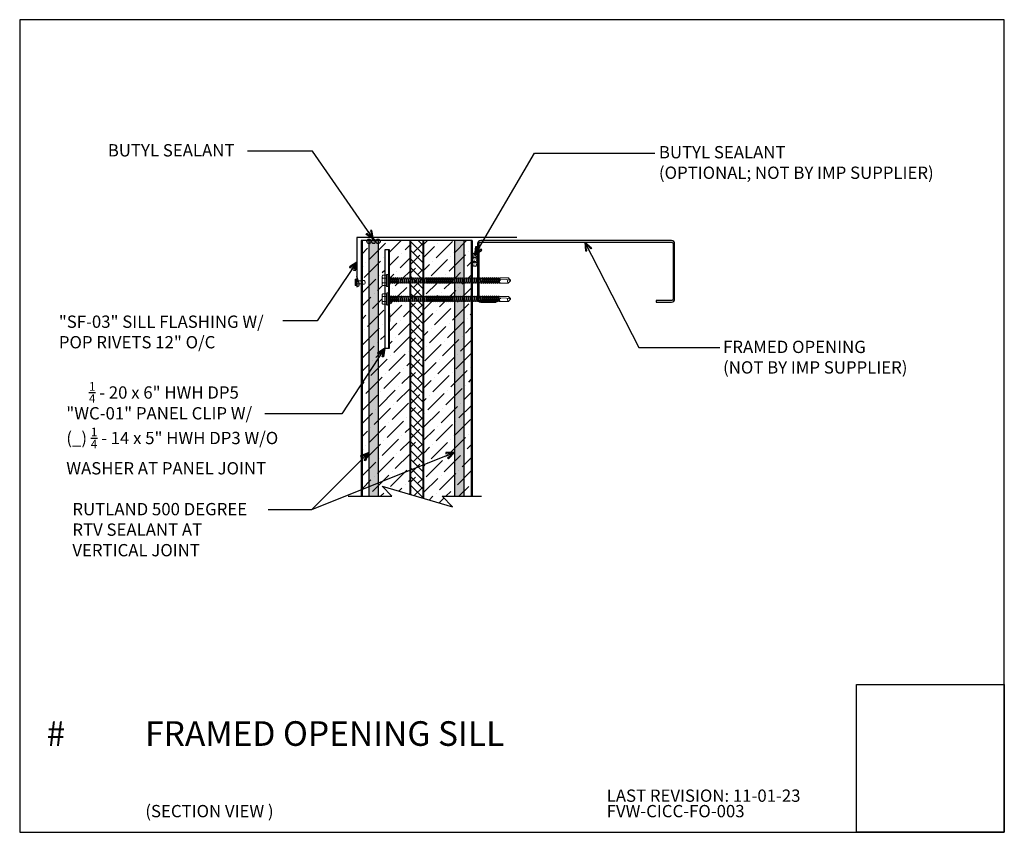
# Model space of a CAD drawing. Units: inches. Extents: x 0 to 40, y -33 to 0.
import ezdxf

# ---------------------------------------------------------------- set-up
doc = ezdxf.new("R2010")
doc.units = ezdxf.units.IN
doc.header["$LTSCALE"] = 0.5
doc.header["$MEASUREMENT"] = 0
doc.layers.get('0').update_dxf_attribs({"linetype": 'CONTINUOUS'})
doc.layers.get('DEFPOINTS').update_dxf_attribs({"color": 252, "linetype": 'CONTINUOUS'})
for name, color, linetype in [('Accessories', 190, 'CONTINUOUS'), ('Fire Proofing', 2, 'CONTINUOUS'), ('LiteGauge', 201, 'CONTINUOUS'), ('Panels', 5, 'CONTINUOUS'), ('Polyurethane', 21, 'CONTINUOUS'), ('Rock Wool', 21, 'CONTINUOUS'), ('SEALANT', 4, 'CONTINUOUS'), ('Section Break', 20, 'CONTINUOUS'), ('Sheathing', 17, 'CONTINUOUS'), ('Text', 7, 'CONTINUOUS'), ('Trim', 6, 'CONTINUOUS')]:
    doc.layers.add(name, color=color, linetype=linetype)
doc.layers.add('fastener', color=4, linetype='CONTINUOUS', lineweight=0)
doc.styles.add('AWIP DETAILS', font='arial.ttf', dxfattribs={"height": 0.5})
doc.styles.get("Standard").update_dxf_attribs({"font": 'arial.ttf'})
doc.dimstyles.new('AWIP DETAILS', dxfattribs={"dimtxt": 0.5, "dimasz": 0.375, "dimexe": 0.375, "dimexo": 0.5, "dimgap": 0.375, "dimtad": 1, "dimdec": 4, "dimzin": 3, "dimdsep": 46, "dimlunit": 4, "dimtxsty": 'Standard', "dimblk": 'HSLASH', "dimcen": 0.125, "dimclrd": 192, "dimclre": 192, "dimclrt": 256, "dimadec": 0, "dimazin": 1, "dimtfac": 0.75, "dimtdec": 4, "dimtofl": 0, "dimtmove": 1, "dimatfit": 3, "dimldrblk": 'ASG-AR10', "dimfxl": 0, "dimfrac": 1, "dimtolj": 1, "dimtzin": 0, "dimarcsym": 0})
pattern_1 = [(307.5, (-120.17339, 249.91984), (0.060213243, 0.0019685424), [0, -0.0475, 0, -0.053125, 0, -0.05078125]), (277.5, (-120.17339, 249.91984), (0.088192065, -0.055305522), [0, -0.025625, 0, -0.0428125, 0, -0.01640625]), (237.5, (-120.17339, 249.958276), (0.000176845, -0.097316933), [0, -0.015625, 0, -0.05625, 0, -0.0734375]), (227.5, (-120.17339, 249.95828), (0.027427361, -0.093941456), [0, -0.0078125, 0, -0.036875, 0, -0.0421875])]
pattern_2 = [(307.5, (-120.17339, 277.51984), (0.060213243, 0.0019685424), [0, -0.0475, 0, -0.053125, 0, -0.05078125]), (277.5, (-120.17339, 277.51984), (0.088192065, -0.055305522), [0, -0.025625, 0, -0.0428125, 0, -0.01640625]), (237.5, (-120.17339, 277.558277), (0.000176845, -0.097316933), [0, -0.015625, 0, -0.05625, 0, -0.0734375]), (227.5, (-120.17339, 277.55828), (0.027427361, -0.093941456), [0, -0.0078125, 0, -0.036875, 0, -0.0421875])]

# ---------------------------------------------------------------- blocks, each defined once
blk = doc.blocks.new('ASG-AR10')
for p, q in [((-1, 0), (0, 0)), ((-0.875, 0.375), (-0.9375, 0.25)), ((-0.9375, 0.25), (0, 0)), ((-0.9375, -0.25), (0, 0)), ((0, 0), (-0.875, 0.375)), ((0, 0), (-0.875, -0.375)), ((-0.875, -0.375), (-0.9375, -0.25))]:
    blk.add_line(p, q)
blk = doc.blocks.new('HSLASH')
blk.add_line((0, 0), (-1, 0))
at = {"const_width": 0.095515}
blk.add_lwpolyline([(-0.477576, -0.477576), (0.477576, 0.477576)], dxfattribs=at)
blk = doc.blocks.new('wc01')
at = {"layer": 'Accessories'}
for points in [[(-0.189, 2), (-0.189, -2), (0, -2), (0, 2)], [(-0.031, 0.906), (0, 0.906), (0, 0.594), (-0.031, 0.594)], [(-0.031, 0.156), (0, 0.156), (0, -0.156), (-0.031, -0.156)], [(-0.031, -0.594), (0, -0.594), (0, -0.906), (-0.031, -0.906)]]:
    blk.add_lwpolyline(points, close=True, dxfattribs=at)
blk.add_lwpolyline([(-0.031, -2), (-0.031, 2)], dxfattribs=at)
blk = doc.blocks.new('*U21')
at = {"layer": 'fastener'}
for p, q in [((-0.231, -0.175), (-0.231, 0.181)), ((-0.05, 0.102), (-0.199, 0.102)), ((-0.05, 0.213), (-0.195, 0.213)), ((-0.05, -0.222), (-0.05, 0.228)), ((0, -0.222), (0, 0.228)), ((0, 0.124), (0.03, 0.098)), ((0, 0.124), (0, -0.124)), ((0, 0.116), (0, -0.116)), ((0, 0.106), (0, 0.106)), ((0, -0.099), (0, 0.106)), ((0, -0.099), (0, 0.106)), ((0.03, 0.098), (0.036, -0.098)), ((0.03, 0.098), (0.062, 0.098)), ((0.073, 0.117), (0.062, 0.098)), ((0.103, -0.09), (0.062, 0.098)), ((0.073, 0.117), (0.085, 0.117)), ((0.073, 0.117), (0.114, -0.109)), ((0.085, 0.117), (0.096, 0.098)), ((0.085, 0.117), (0.126, -0.109)), ((0.096, 0.098), (0.144, 0.098)), ((0.137, -0.09), (0.096, 0.098)), ((0.161, 0.128), (0.144, 0.098)), ((0.184, -0.09), (0.144, 0.098)), ((0.161, 0.128), (0.178, 0.098)), ((0.202, -0.12), (0.161, 0.128)), ((0.219, -0.09), (0.178, 0.098)), ((0.178, 0.098), (0.225, 0.098)), ((0.243, 0.128), (0.225, 0.098)), ((0.266, -0.09), (0.225, 0.098)), ((0.283, -0.12), (0.243, 0.128)), ((0.243, 0.128), (0.26, 0.098)), ((0.301, -0.09), (0.26, 0.098)), ((0.26, 0.098), (0.307, 0.098)), ((0.324, 0.128), (0.307, 0.098)), ((0.348, -0.09), (0.307, 0.098)), ((0.365, -0.12), (0.324, 0.128)), ((0.324, 0.128), (0.342, 0.098)), ((0.382, -0.09), (0.342, 0.098)), ((0.342, 0.098), (0.389, 0.098)), ((0.406, 0.128), (0.389, 0.098)), ((0.43, -0.09), (0.389, 0.098)), ((0.447, -0.12), (0.406, 0.128)), ((0.406, 0.128), (0.423, 0.098)), ((0.423, 0.098), (0.471, 0.098)), ((0.464, -0.09), (0.423, 0.098)), ((0.488, 0.128), (0.471, 0.098)), ((0.512, -0.09), (0.471, 0.098)), ((0.529, -0.12), (0.488, 0.128)), ((0.488, 0.128), (0.505, 0.098)), ((0.505, 0.098), (0.552, 0.098)), ((0.546, -0.09), (0.505, 0.098)), ((0.57, 0.128), (0.552, 0.098)), ((0.593, -0.09), (0.552, 0.098)), ((0.61, -0.12), (0.57, 0.128)), ((0.57, 0.128), (0.587, 0.098)), ((0.628, -0.09), (0.587, 0.098)), ((0.587, 0.098), (0.634, 0.098)), ((0.651, 0.128), (0.634, 0.098)), ((0.675, -0.09), (0.634, 0.098)), ((0.692, -0.12), (0.651, 0.128)), ((0.651, 0.128), (0.669, 0.098)), ((0.709, -0.09), (0.669, 0.098)), ((0.669, 0.098), (0.716, 0.098)), ((0.733, 0.128), (0.716, 0.098)), ((0.757, -0.09), (0.716, 0.098)), ((0.774, -0.12), (0.733, 0.128)), ((0.733, 0.128), (0.75, 0.098)), ((0.75, 0.098), (0.798, 0.098)), ((0.791, -0.09), (0.75, 0.098)), ((0.815, 0.128), (0.798, 0.098)), ((0.839, -0.09), (0.798, 0.098)), ((0.856, -0.12), (0.815, 0.128)), ((0.815, 0.128), (0.832, 0.098)), ((0.832, 0.098), (0.879, 0.098)), ((0.873, -0.09), (0.832, 0.098)), ((0.897, 0.128), (0.879, 0.098)), ((0.92, -0.09), (0.879, 0.098)), ((0.937, -0.12), (0.897, 0.128)), ((0.897, 0.128), (0.914, 0.098)), ((0.914, 0.098), (0.961, 0.098)), ((0.955, -0.09), (0.914, 0.098)), ((0.978, 0.128), (0.961, 0.098)), ((1.002, -0.09), (0.961, 0.098)), ((1.019, -0.12), (0.978, 0.128)), ((0.978, 0.128), (0.996, 0.098)), ((1.036, -0.09), (0.996, 0.098)), ((0.996, 0.098), (1.043, 0.098)), ((1.06, 0.128), (1.043, 0.098)), ((1.084, -0.09), (1.043, 0.098)), ((1.101, -0.12), (1.06, 0.128)), ((1.06, 0.128), (1.077, 0.098)), ((1.077, 0.098), (1.125, 0.098)), ((1.118, -0.09), (1.077, 0.098)), ((1.142, 0.128), (1.125, 0.098)), ((1.166, -0.09), (1.125, 0.098)), ((1.183, -0.12), (1.142, 0.128)), ((1.142, 0.128), (1.159, 0.098)), ((1.159, 0.098), (1.206, 0.098)), ((1.2, -0.09), (1.159, 0.098)), ((1.224, 0.128), (1.206, 0.098)), ((1.247, -0.09), (1.206, 0.098)), ((1.265, -0.12), (1.224, 0.128)), ((1.224, 0.128), (1.241, 0.098)), ((1.241, 0.098), (1.288, 0.098)), ((1.282, -0.09), (1.241, 0.098)), ((1.305, 0.128), (1.288, 0.098)), ((1.329, -0.09), (1.288, 0.098)), ((1.346, -0.12), (1.305, 0.128)), ((1.305, 0.128), (1.323, 0.098)), ((1.363, -0.09), (1.323, 0.098)), ((1.323, 0.098), (1.37, 0.098)), ((1.387, 0.128), (1.37, 0.098)), ((1.411, -0.09), (1.37, 0.098)), ((1.428, -0.12), (1.387, 0.128)), ((1.387, 0.128), (1.404, 0.098)), ((1.445, -0.09), (1.404, 0.098)), ((1.404, 0.098), (1.452, 0.098)), ((1.469, 0.128), (1.452, 0.098)), ((1.493, -0.09), (1.452, 0.098)), ((1.51, -0.12), (1.469, 0.128)), ((1.469, 0.128), (1.486, 0.098)), ((1.486, 0.098), (1.533, 0.098)), ((1.527, -0.09), (1.486, 0.098)), ((1.551, 0.128), (1.533, 0.098)), ((1.574, -0.09), (1.533, 0.098)), ((1.592, -0.12), (1.551, 0.128)), ((1.551, 0.128), (1.568, 0.098)), ((1.568, 0.098), (1.615, 0.098)), ((1.609, -0.09), (1.568, 0.098)), ((1.632, 0.128), (1.615, 0.098)), ((1.656, -0.09), (1.615, 0.098)), ((1.673, -0.12), (1.632, 0.128)), ((1.632, 0.128), (1.65, 0.098)), ((1.65, 0.098), (1.697, 0.098)), ((1.69, -0.09), (1.65, 0.098)), ((1.714, 0.128), (1.697, 0.098)), ((1.738, -0.09), (1.697, 0.098)), ((1.755, -0.12), (1.714, 0.128)), ((1.714, 0.128), (1.731, 0.098)), ((1.772, -0.09), (1.731, 0.098)), ((1.731, 0.098), (1.779, 0.098)), ((1.796, 0.128), (1.779, 0.098)), ((1.82, -0.09), (1.779, 0.098)), ((1.837, -0.12), (1.796, 0.128)), ((1.796, 0.128), (1.813, 0.098)), ((1.813, 0.098), (1.86, 0.098)), ((1.854, -0.09), (1.813, 0.098)), ((1.878, 0.128), (1.86, 0.098)), ((1.901, -0.09), (1.86, 0.098)), ((1.919, -0.12), (1.878, 0.128)), ((1.878, 0.128), (1.895, 0.098)), ((1.895, 0.098), (1.942, 0.098)), ((1.936, -0.09), (1.895, 0.098)), ((1.959, 0.128), (1.942, 0.098)), ((1.983, -0.09), (1.942, 0.098)), ((2, -0.12), (1.959, 0.128)), ((1.959, 0.128), (1.977, 0.098)), ((1.977, 0.098), (2.024, 0.098)), ((2.018, -0.09), (1.977, 0.098)), ((2.041, 0.128), (2.024, 0.098)), ((2.065, -0.09), (2.024, 0.098)), ((2.082, -0.12), (2.041, 0.128)), ((2.041, 0.128), (2.058, 0.098)), ((2.058, 0.098), (2.106, 0.098)), ((2.099, -0.09), (2.058, 0.098)), ((2.123, 0.128), (2.106, 0.098)), ((2.147, -0.09), (2.106, 0.098)), ((2.164, -0.12), (2.123, 0.128)), ((2.123, 0.128), (2.14, 0.098)), ((2.14, 0.098), (2.188, 0.098)), ((2.181, -0.09), (2.14, 0.098)), ((2.205, 0.128), (2.188, 0.098)), ((2.228, -0.09), (2.188, 0.098)), ((2.246, -0.12), (2.205, 0.128)), ((2.205, 0.128), (2.222, 0.098)), ((2.222, 0.098), (2.269, 0.098)), ((2.263, -0.09), (2.222, 0.098)), ((2.286, 0.128), (2.269, 0.098)), ((2.31, -0.09), (2.269, 0.098)), ((2.327, -0.12), (2.286, 0.128)), ((2.286, 0.128), (2.304, 0.098)), ((2.304, 0.098), (2.351, 0.098)), ((2.345, -0.09), (2.304, 0.098)), ((2.368, 0.128), (2.351, 0.098)), ((2.392, -0.09), (2.351, 0.098)), ((2.409, -0.12), (2.368, 0.128)), ((2.368, 0.128), (2.385, 0.098)), ((2.426, -0.09), (2.385, 0.098)), ((2.385, 0.098), (2.433, 0.098)), ((2.45, 0.128), (2.433, 0.098)), ((2.474, -0.09), (2.433, 0.098)), ((2.491, -0.12), (2.45, 0.128)), ((2.45, 0.128), (2.467, 0.098)), ((2.467, 0.098), (2.515, 0.098)), ((2.508, -0.09), (2.467, 0.098)), ((2.532, 0.128), (2.515, 0.098)), ((2.555, -0.09), (2.515, 0.098)), ((2.573, -0.12), (2.532, 0.128)), ((2.532, 0.128), (2.549, 0.098)), ((2.549, 0.098), (2.596, 0.098)), ((2.59, -0.09), (2.549, 0.098)), ((2.613, 0.128), (2.596, 0.098)), ((2.637, -0.09), (2.596, 0.098)), ((2.654, -0.12), (2.613, 0.128)), ((2.613, 0.128), (2.631, 0.098)), ((2.631, 0.098), (2.678, 0.098)), ((2.672, -0.09), (2.631, 0.098)), ((2.695, 0.128), (2.678, 0.098)), ((2.719, -0.09), (2.678, 0.098)), ((2.736, -0.12), (2.695, 0.128)), ((2.695, 0.128), (2.712, 0.098)), ((2.712, 0.098), (2.76, 0.098)), ((2.753, -0.09), (2.712, 0.098)), ((2.777, 0.128), (2.76, 0.098)), ((2.801, -0.09), (2.76, 0.098)), ((2.818, -0.12), (2.777, 0.128)), ((2.777, 0.128), (2.794, 0.098)), ((2.794, 0.098), (2.842, 0.098)), ((2.835, -0.09), (2.794, 0.098)), ((2.859, 0.128), (2.842, 0.098)), ((2.882, -0.09), (2.842, 0.098)), ((2.9, -0.12), (2.859, 0.128)), ((2.859, 0.128), (2.876, 0.098)), ((2.876, 0.098), (2.923, 0.098)), ((2.917, -0.09), (2.876, 0.098)), ((2.941, 0.128), (2.923, 0.098)), ((2.964, -0.09), (2.923, 0.098)), ((2.981, -0.12), (2.941, 0.128)), ((2.941, 0.128), (2.958, 0.098)), ((2.958, 0.098), (3.005, 0.098)), ((2.999, -0.09), (2.958, 0.098)), ((3.022, 0.128), (3.005, 0.098)), ((3.046, -0.09), (3.005, 0.098)), ((3.063, -0.12), (3.022, 0.128)), ((3.022, 0.128), (3.039, 0.098)), ((3.039, 0.098), (3.087, 0.098)), ((3.08, -0.09), (3.039, 0.098)), ((3.104, 0.128), (3.087, 0.098)), ((3.128, -0.09), (3.087, 0.098)), ((3.145, -0.12), (3.104, 0.128)), ((3.104, 0.128), (3.121, 0.098)), ((3.121, 0.098), (3.169, 0.098)), ((3.162, -0.09), (3.121, 0.098)), ((3.186, 0.128), (3.169, 0.098)), ((3.209, -0.09), (3.169, 0.098)), ((3.227, -0.12), (3.186, 0.128)), ((3.186, 0.128), (3.203, 0.098)), ((3.203, 0.098), (3.25, 0.098)), ((3.244, -0.09), (3.203, 0.098)), ((3.268, 0.128), (3.25, 0.098)), ((3.291, -0.09), (3.25, 0.098)), ((3.308, -0.12), (3.268, 0.128)), ((3.268, 0.128), (3.285, 0.098)), ((3.285, 0.098), (3.332, 0.098)), ((3.326, -0.09), (3.285, 0.098)), ((3.349, 0.128), (3.332, 0.098)), ((3.373, -0.09), (3.332, 0.098)), ((3.39, -0.12), (3.349, 0.128)), ((3.349, 0.128), (3.366, 0.098)), ((3.366, 0.098), (3.414, 0.098)), ((3.407, -0.09), (3.366, 0.098)), ((3.431, 0.128), (3.414, 0.098)), ((3.455, -0.09), (3.414, 0.098)), ((3.472, -0.12), (3.431, 0.128)), ((3.431, 0.128), (3.448, 0.098)), ((3.448, 0.098), (3.496, 0.098)), ((3.489, -0.09), (3.448, 0.098)), ((3.513, 0.128), (3.496, 0.098)), ((3.537, -0.09), (3.496, 0.098)), ((3.554, -0.12), (3.513, 0.128)), ((3.513, 0.128), (3.53, 0.098)), ((3.53, 0.098), (3.577, 0.098)), ((3.571, -0.09), (3.53, 0.098)), ((3.595, 0.128), (3.577, 0.098)), ((3.618, -0.09), (3.577, 0.098)), ((3.635, -0.12), (3.595, 0.128)), ((3.595, 0.128), (3.612, 0.098)), ((3.612, 0.098), (3.659, 0.098)), ((3.653, -0.09), (3.612, 0.098)), ((3.676, 0.128), (3.659, 0.098)), ((3.7, -0.09), (3.659, 0.098)), ((3.717, -0.12), (3.676, 0.128)), ((3.676, 0.128), (3.694, 0.098)), ((3.694, 0.098), (3.741, 0.098)), ((3.734, -0.09), (3.694, 0.098)), ((3.758, 0.128), (3.741, 0.098)), ((3.782, -0.09), (3.741, 0.098)), ((3.799, -0.12), (3.758, 0.128)), ((3.758, 0.128), (3.775, 0.098)), ((3.775, 0.098), (3.823, 0.098)), ((3.816, -0.09), (3.775, 0.098)), ((3.84, 0.128), (3.823, 0.098)), ((3.864, -0.09), (3.823, 0.098)), ((3.881, -0.12), (3.84, 0.128)), ((3.84, 0.128), (3.857, 0.098)), ((3.857, 0.098), (3.904, 0.098)), ((3.898, -0.09), (3.857, 0.098)), ((3.922, 0.128), (3.904, 0.098)), ((3.945, -0.09), (3.904, 0.098)), ((3.962, -0.12), (3.922, 0.128)), ((3.922, 0.128), (3.939, 0.098)), ((3.939, 0.098), (3.986, 0.098)), ((3.98, -0.09), (3.939, 0.098)), ((4.003, 0.128), (3.986, 0.098)), ((4.027, -0.09), (3.986, 0.098)), ((4.044, -0.12), (4.003, 0.128)), ((4.003, 0.128), (4.021, 0.098)), ((4.021, 0.098), (4.068, 0.098)), ((4.061, -0.09), (4.021, 0.098)), ((4.085, 0.128), (4.068, 0.098)), ((4.109, -0.09), (4.068, 0.098)), ((4.126, -0.12), (4.085, 0.128)), ((4.085, 0.128), (4.102, 0.098)), ((4.102, 0.098), (4.15, 0.098)), ((4.143, -0.09), (4.102, 0.098)), ((4.167, 0.128), (4.15, 0.098)), ((4.191, -0.09), (4.15, 0.098)), ((4.208, -0.12), (4.167, 0.128)), ((4.167, 0.128), (4.184, 0.098)), ((4.225, -0.09), (4.184, 0.098)), ((4.184, 0.098), (4.231, 0.098)), ((4.249, 0.128), (4.231, 0.098)), ((4.272, -0.09), (4.231, 0.098)), ((4.289, -0.12), (4.249, 0.128)), ((4.249, 0.128), (4.266, 0.098)), ((4.307, -0.09), (4.266, 0.098)), ((4.266, 0.098), (4.313, 0.098)), ((4.33, 0.128), (4.313, 0.098)), ((4.354, -0.09), (4.313, 0.098)), ((4.371, -0.12), (4.33, 0.128)), ((4.33, 0.128), (4.348, 0.098)), ((4.388, -0.09), (4.348, 0.098)), ((4.348, 0.098), (4.395, 0.098)), ((4.412, 0.128), (4.395, 0.098)), ((4.436, -0.09), (4.395, 0.098)), ((4.412, 0.128), (4.429, 0.098)), ((4.453, -0.12), (4.412, 0.128)), ((4.47, -0.09), (4.429, 0.098)), ((4.429, 0.098), (4.477, 0.098)), ((4.485, 0.113), (4.477, 0.098)), ((4.518, -0.09), (4.477, 0.098)), ((4.485, 0.113), (4.502, 0.114)), ((4.491, 0.083), (4.485, 0.113)), ((4.526, -0.104), (4.495, 0.061)), ((4.525, -0.102), (4.495, 0.06)), ((4.502, 0.114), (4.506, 0.096)), ((4.502, 0.114), (4.511, 0.098)), ((4.567, 0.1), (4.504, 0.096)), ((4.512, 0.096), (4.511, 0.098)), ((4.569, 0.051), (4.511, 0.053)), ((4.515, 0.053), (4.546, -0.1)), ((4.515, 0.053), (4.547, -0.1)), ((4.553, -0.091), (4.521, 0.052)), ((4.563, 0.11), (4.559, 0.099)), ((4.56, 0.099), (4.56, 0.099)), ((4.563, 0.11), (4.564, 0.109)), ((4.564, 0.109), (4.566, 0.11)), ((4.567, 0.099), (4.566, 0.11)), ((4.566, 0.099), (4.906, 0.106)), ((4.577, 0.106), (4.567, 0.1)), ((4.824, 0.04), (4.569, 0.051)), ((4.581, 0.009), (4.57, 0.05)), ((4.581, 0.009), (4.574, 0.051)), ((4.906, 0.106), (4.577, 0.106)), ((4.981, 0.003), (4.824, 0.04)), ((4.975, 0.005), (4.905, 0.104)), ((4.944, 0.056), (4.909, 0.107)), ((4.981, 0.019), (4.944, 0.056)), ((4.981, -0.012), (4.981, 0.019)), ((-0.05, -0.096), (-0.199, -0.096)), ((-0.05, -0.207), (-0.195, -0.207)), ((0, -0.124), (0.036, -0.098)), ((0, -0.099), (0, -0.099)), ((0.036, -0.098), (0.091, -0.098)), ((0.091, -0.098), (0.103, -0.09)), ((0.114, -0.109), (0.103, -0.09)), ((0.114, -0.109), (0.126, -0.109)), ((0.126, -0.109), (0.137, -0.09)), ((0.126, -0.109), (0.137, -0.09)), ((0.137, -0.09), (0.184, -0.09)), ((0.202, -0.12), (0.184, -0.09)), ((0.202, -0.12), (0.219, -0.09)), ((0.219, -0.09), (0.266, -0.09)), ((0.283, -0.12), (0.266, -0.09)), ((0.283, -0.12), (0.301, -0.09)), ((0.301, -0.09), (0.348, -0.09)), ((0.365, -0.12), (0.348, -0.09)), ((0.365, -0.12), (0.382, -0.09)), ((0.382, -0.09), (0.43, -0.09)), ((0.447, -0.12), (0.43, -0.09)), ((0.447, -0.12), (0.464, -0.09)), ((0.464, -0.09), (0.512, -0.09)), ((0.529, -0.12), (0.512, -0.09)), ((0.529, -0.12), (0.546, -0.09)), ((0.546, -0.09), (0.593, -0.09)), ((0.61, -0.12), (0.593, -0.09)), ((0.61, -0.12), (0.628, -0.09)), ((0.628, -0.09), (0.675, -0.09)), ((0.692, -0.12), (0.675, -0.09)), ((0.692, -0.12), (0.709, -0.09)), ((0.709, -0.09), (0.757, -0.09)), ((0.774, -0.12), (0.757, -0.09)), ((0.774, -0.12), (0.791, -0.09)), ((0.791, -0.09), (0.839, -0.09)), ((0.856, -0.12), (0.839, -0.09)), ((0.856, -0.12), (0.873, -0.09)), ((0.873, -0.09), (0.92, -0.09)), ((0.937, -0.12), (0.92, -0.09)), ((0.937, -0.12), (0.955, -0.09)), ((0.955, -0.09), (1.002, -0.09)), ((1.019, -0.12), (1.002, -0.09)), ((1.019, -0.12), (1.036, -0.09)), ((1.036, -0.09), (1.084, -0.09)), ((1.101, -0.12), (1.084, -0.09)), ((1.101, -0.12), (1.118, -0.09)), ((1.118, -0.09), (1.166, -0.09)), ((1.183, -0.12), (1.166, -0.09)), ((1.183, -0.12), (1.2, -0.09)), ((1.2, -0.09), (1.247, -0.09)), ((1.265, -0.12), (1.247, -0.09)), ((1.265, -0.12), (1.282, -0.09)), ((1.282, -0.09), (1.329, -0.09)), ((1.346, -0.12), (1.329, -0.09)), ((1.346, -0.12), (1.363, -0.09)), ((1.363, -0.09), (1.411, -0.09)), ((1.428, -0.12), (1.411, -0.09)), ((1.428, -0.12), (1.445, -0.09)), ((1.445, -0.09), (1.493, -0.09)), ((1.51, -0.12), (1.493, -0.09)), ((1.51, -0.12), (1.527, -0.09)), ((1.527, -0.09), (1.574, -0.09)), ((1.592, -0.12), (1.574, -0.09)), ((1.592, -0.12), (1.609, -0.09)), ((1.609, -0.09), (1.656, -0.09)), ((1.673, -0.12), (1.656, -0.09)), ((1.673, -0.12), (1.69, -0.09)), ((1.69, -0.09), (1.738, -0.09)), ((1.755, -0.12), (1.738, -0.09)), ((1.755, -0.12), (1.772, -0.09)), ((1.772, -0.09), (1.82, -0.09)), ((1.837, -0.12), (1.82, -0.09)), ((1.837, -0.12), (1.854, -0.09)), ((1.854, -0.09), (1.901, -0.09)), ((1.919, -0.12), (1.901, -0.09)), ((1.919, -0.12), (1.936, -0.09)), ((1.936, -0.09), (1.983, -0.09)), ((2, -0.12), (1.983, -0.09)), ((2, -0.12), (2.018, -0.09)), ((2.018, -0.09), (2.065, -0.09)), ((2.082, -0.12), (2.065, -0.09)), ((2.082, -0.12), (2.099, -0.09)), ((2.099, -0.09), (2.147, -0.09)), ((2.164, -0.12), (2.147, -0.09)), ((2.164, -0.12), (2.181, -0.09)), ((2.181, -0.09), (2.228, -0.09)), ((2.246, -0.12), (2.228, -0.09)), ((2.246, -0.12), (2.263, -0.09)), ((2.263, -0.09), (2.31, -0.09)), ((2.327, -0.12), (2.31, -0.09)), ((2.327, -0.12), (2.345, -0.09)), ((2.345, -0.09), (2.392, -0.09)), ((2.409, -0.12), (2.392, -0.09)), ((2.409, -0.12), (2.426, -0.09)), ((2.426, -0.09), (2.474, -0.09)), ((2.491, -0.12), (2.474, -0.09)), ((2.491, -0.12), (2.508, -0.09)), ((2.508, -0.09), (2.555, -0.09)), ((2.573, -0.12), (2.555, -0.09)), ((2.573, -0.12), (2.59, -0.09)), ((2.59, -0.09), (2.637, -0.09)), ((2.654, -0.12), (2.637, -0.09)), ((2.654, -0.12), (2.672, -0.09)), ((2.672, -0.09), (2.719, -0.09)), ((2.736, -0.12), (2.719, -0.09)), ((2.736, -0.12), (2.753, -0.09)), ((2.753, -0.09), (2.801, -0.09)), ((2.818, -0.12), (2.801, -0.09)), ((2.818, -0.12), (2.835, -0.09)), ((2.835, -0.09), (2.882, -0.09)), ((2.9, -0.12), (2.882, -0.09)), ((2.9, -0.12), (2.917, -0.09)), ((2.917, -0.09), (2.964, -0.09)), ((2.981, -0.12), (2.964, -0.09)), ((2.981, -0.12), (2.999, -0.09)), ((2.999, -0.09), (3.046, -0.09)), ((3.063, -0.12), (3.046, -0.09)), ((3.063, -0.12), (3.08, -0.09)), ((3.08, -0.09), (3.128, -0.09)), ((3.145, -0.12), (3.128, -0.09)), ((3.145, -0.12), (3.162, -0.09)), ((3.162, -0.09), (3.209, -0.09)), ((3.227, -0.12), (3.209, -0.09)), ((3.227, -0.12), (3.244, -0.09)), ((3.244, -0.09), (3.291, -0.09)), ((3.308, -0.12), (3.291, -0.09)), ((3.308, -0.12), (3.326, -0.09)), ((3.326, -0.09), (3.373, -0.09)), ((3.39, -0.12), (3.373, -0.09)), ((3.39, -0.12), (3.407, -0.09)), ((3.407, -0.09), (3.455, -0.09)), ((3.472, -0.12), (3.455, -0.09)), ((3.472, -0.12), (3.489, -0.09)), ((3.489, -0.09), (3.537, -0.09)), ((3.554, -0.12), (3.537, -0.09)), ((3.554, -0.12), (3.571, -0.09)), ((3.571, -0.09), (3.618, -0.09)), ((3.635, -0.12), (3.618, -0.09)), ((3.635, -0.12), (3.653, -0.09)), ((3.653, -0.09), (3.7, -0.09)), ((3.717, -0.12), (3.7, -0.09)), ((3.717, -0.12), (3.734, -0.09)), ((3.734, -0.09), (3.782, -0.09)), ((3.799, -0.12), (3.782, -0.09)), ((3.799, -0.12), (3.816, -0.09)), ((3.816, -0.09), (3.864, -0.09)), ((3.881, -0.12), (3.864, -0.09)), ((3.881, -0.12), (3.898, -0.09)), ((3.898, -0.09), (3.945, -0.09)), ((3.962, -0.12), (3.945, -0.09)), ((3.962, -0.12), (3.98, -0.09)), ((3.98, -0.09), (4.027, -0.09)), ((4.044, -0.12), (4.027, -0.09)), ((4.044, -0.12), (4.061, -0.09)), ((4.061, -0.09), (4.109, -0.09)), ((4.126, -0.12), (4.109, -0.09)), ((4.126, -0.12), (4.143, -0.09)), ((4.143, -0.09), (4.191, -0.09)), ((4.208, -0.12), (4.191, -0.09)), ((4.208, -0.12), (4.225, -0.09)), ((4.225, -0.09), (4.272, -0.09)), ((4.289, -0.12), (4.272, -0.09)), ((4.289, -0.12), (4.307, -0.09)), ((4.307, -0.09), (4.354, -0.09)), ((4.371, -0.12), (4.354, -0.09)), ((4.371, -0.12), (4.388, -0.09)), ((4.388, -0.09), (4.436, -0.09)), ((4.453, -0.12), (4.436, -0.09)), ((4.453, -0.12), (4.47, -0.09)), ((4.47, -0.09), (4.518, -0.09)), ((4.526, -0.104), (4.518, -0.09)), ((4.524, -0.102), (4.525, -0.102)), ((4.526, -0.104), (4.547, -0.1)), ((4.546, -0.1), (4.547, -0.1)), ((4.553, -0.091), (4.547, -0.1)), ((4.553, -0.091), (4.561, -0.1)), ((4.561, -0.1), (4.91, -0.1)), ((4.944, -0.049), (4.91, -0.098)), ((4.981, -0.012), (4.944, -0.049))]:
    blk.add_line(p, q, dxfattribs=at)
for centre, radius, start, end in [((-0.191, 0.173), 0.0401, 95.2607, 168.6493), ((-0.15, 0.191), 0.101, 217.3832, 241.1822), ((-0.15, 0.014), 0.101, 118.8178, 142.6168), ((-0.025, 0.228), 0.025, 90, 179.9983), ((-0.025, 0.228), 0.025, 359.9983, 90), ((4.511, 0.075), 0.0223, 110.158, 268.8807), ((4.938, -0.029), 0.0762, 134.1776, 244.5521), ((-0.15, -0.007), 0.101, 217.3832, 241.1822), ((-0.15, -0.184), 0.101, 118.8178, 142.6168), ((-0.191, -0.167), 0.0401, 191.3507, 264.7393), ((-0.025, -0.222), 0.025, 179.9983, 270), ((-0.025, -0.222), 0.025, 270, 359.9983)]:
    blk.add_arc(centre, radius, start, end, dxfattribs=at)
blk = doc.blocks.new('poprivet')
at = {"layer": 'fastener'}
blk.add_lwpolyline([(-0.031, -0.125), (-0.031, 0.125), (0, 0.125), (0, -0.125)], close=True, dxfattribs=at)
blk.add_lwpolyline([(0, -0.062), (0.247, -0.062), (0.247, 0.062), (0, 0.062)], dxfattribs=at)
blk.add_lwpolyline([(0.247, -0.062, 2.041387), (0.247, 0.062)], format="xyb", dxfattribs=at)

msp = doc.modelspace()

# ---------------------------------------------------------------- hatches: boundary and pattern name
at = {"layer": 'Fire Proofing'}
h = msp.add_hatch(dxfattribs=at)
h.set_pattern_fill('DOTS', color=256, scale=0.25, style=0)
h.set_pattern_definition([(0, (-120.173392, 249.919839), (0.0078125, 0.015625), [0, -0.015625])])
h.paths.add_polyline_path([(14.572, -8.969), (14.178, -8.969), (14.178, -19.354), (14.578, -19.354)])
h = msp.add_hatch(dxfattribs=at)
h.set_pattern_fill('DOTS', color=256, scale=0.25, style=0)
h.set_pattern_definition([(0, (-83.434841, 165.42938), (0.0078125, 0.015625), [0, -0.015625])])
h.paths.add_polyline_path([(18.06, -19.354), (18.06, -8.969), (17.667, -8.969), (17.667, -19.354)])
at = {"layer": 'Polyurethane'}
h = msp.add_hatch(dxfattribs=at)
h.set_pattern_fill('ANSI36', color=256, scale=3, style=0)
h.set_pattern_definition([(45, (-120.1734, 249.91984), (0.1988738, 0.72920387), [0.9375, -0.1875, 0, -0.1875])])
h.paths.add_polyline_path([(15.844, -8.969), (13.907, -8.969), (13.907, -19.354), (15.118, -19.354), (14.732, -18.947), (15.844, -19.274), (15.844, -11.434), (15.825, -11.434), (15.808, -11.464), (15.791, -11.434), (15.743, -11.434), (15.726, -11.464), (15.709, -11.434), (15.661, -11.434), (15.644, -11.464), (15.627, -11.434), (15.58, -11.434), (15.562, -11.464), (15.545, -11.434), (15.498, -11.434), (15.481, -11.464), (15.463, -11.434), (15.416, -11.434), (15.399, -11.464), (15.382, -11.434), (15.334, -11.434), (15.317, -11.464), (15.3, -11.434), (15.253, -11.434), (15.235, -11.464), (15.218, -11.434), (15.171, -11.434), (15.154, -11.464), (15.136, -11.434), (15.089, -11.434), (15.072, -11.464), (15.055, -11.434), (15.025, -11.455), (15.025, -11.501), (15.025, -13.344), (14.836, -13.344), (14.836, -11.551), (14.764, -11.551, -0.383414), (14.721, -11.519), (14.721, -11.179, -0.445699), (14.757, -11.131), (14.836, -11.131), (14.836, -10.801), (14.764, -10.801, -0.383414), (14.721, -10.769), (14.721, -10.429, -0.445699), (14.757, -10.381), (14.836, -10.381), (14.836, -9.344), (15.025, -9.344), (15.025, -10.477), (15.037, -10.477), (15.048, -10.496), (15.096, -10.496), (15.113, -10.466), (15.13, -10.496), (15.177, -10.496), (15.195, -10.466), (15.212, -10.496), (15.259, -10.496), (15.276, -10.466), (15.293, -10.496), (15.341, -10.496), (15.358, -10.466), (15.375, -10.496), (15.423, -10.496), (15.44, -10.466), (15.457, -10.496), (15.504, -10.496), (15.522, -10.466), (15.539, -10.496), (15.586, -10.496), (15.603, -10.466), (15.62, -10.496), (15.668, -10.496), (15.685, -10.466), (15.702, -10.496), (15.75, -10.496), (15.767, -10.466), (15.784, -10.496), (15.831, -10.496), (15.844, -10.474)])
h.paths.add_polyline_path([(15.844, -10.684), (15.825, -10.684), (15.808, -10.714), (15.791, -10.684), (15.743, -10.684), (15.726, -10.714), (15.709, -10.684), (15.661, -10.684), (15.644, -10.714), (15.627, -10.684), (15.58, -10.684), (15.562, -10.714), (15.545, -10.684), (15.498, -10.684), (15.481, -10.714), (15.463, -10.684), (15.416, -10.684), (15.399, -10.714), (15.382, -10.684), (15.334, -10.684), (15.317, -10.714), (15.3, -10.684), (15.253, -10.684), (15.235, -10.714), (15.218, -10.684), (15.171, -10.684), (15.154, -10.714), (15.136, -10.684), (15.089, -10.684), (15.072, -10.714), (15.055, -10.684), (15.025, -10.705), (15.025, -10.751), (15.025, -11.227), (15.037, -11.227), (15.048, -11.246), (15.096, -11.246), (15.113, -11.216), (15.13, -11.246), (15.177, -11.246), (15.195, -11.216), (15.212, -11.246), (15.259, -11.246), (15.276, -11.216), (15.293, -11.246), (15.341, -11.246), (15.358, -11.216), (15.375, -11.246), (15.423, -11.246), (15.44, -11.216), (15.457, -11.246), (15.504, -11.246), (15.522, -11.216), (15.539, -11.246), (15.586, -11.246), (15.603, -11.216), (15.62, -11.246), (15.668, -11.246), (15.685, -11.216), (15.702, -11.246), (15.75, -11.246), (15.767, -11.216), (15.784, -11.246), (15.831, -11.246), (15.844, -11.224)], flags=17)
h.paths.add_polyline_path([(18.344, -8.969), (16.407, -8.969), (16.407, -10.491), (16.421, -10.466), (16.438, -10.496), (16.485, -10.496), (16.503, -10.466), (16.52, -10.496), (16.567, -10.496), (16.584, -10.466), (16.602, -10.496), (16.649, -10.496), (16.666, -10.466), (16.683, -10.496), (16.731, -10.496), (16.748, -10.466), (16.765, -10.496), (16.812, -10.496), (16.83, -10.466), (16.847, -10.496), (16.894, -10.496), (16.911, -10.466), (16.929, -10.496), (16.976, -10.496), (16.993, -10.466), (17.01, -10.496), (17.058, -10.496), (17.075, -10.466), (17.092, -10.496), (17.139, -10.496), (17.157, -10.466), (17.174, -10.496), (17.221, -10.496), (17.238, -10.466), (17.256, -10.496), (17.303, -10.496), (17.32, -10.466), (17.337, -10.496), (17.385, -10.496), (17.402, -10.466), (17.419, -10.496), (17.467, -10.496), (17.484, -10.466), (17.501, -10.496), (17.548, -10.496), (17.565, -10.466), (17.583, -10.496), (17.63, -10.496), (17.647, -10.466), (17.664, -10.496), (17.712, -10.496), (17.729, -10.466), (17.746, -10.496), (17.794, -10.496), (17.811, -10.466), (17.828, -10.496), (17.875, -10.496), (17.892, -10.466), (17.91, -10.496), (17.957, -10.496), (17.974, -10.466), (17.991, -10.496), (18.039, -10.496), (18.056, -10.466), (18.073, -10.496), (18.121, -10.496), (18.138, -10.466), (18.155, -10.496), (18.202, -10.496), (18.22, -10.466), (18.237, -10.496), (18.284, -10.496), (18.301, -10.466), (18.318, -10.496), (18.344, -10.496)])
h.paths.add_polyline_path([(18.344, -10.724), (18.342, -10.714), (18.325, -10.684), (18.278, -10.684), (18.26, -10.714), (18.243, -10.684), (18.196, -10.684), (18.179, -10.714), (18.161, -10.684), (18.114, -10.684), (18.097, -10.714), (18.08, -10.684), (18.032, -10.684), (18.015, -10.714), (17.998, -10.684), (17.951, -10.684), (17.933, -10.714), (17.916, -10.684), (17.869, -10.684), (17.852, -10.714), (17.834, -10.684), (17.787, -10.684), (17.77, -10.714), (17.753, -10.684), (17.705, -10.684), (17.688, -10.714), (17.671, -10.684), (17.624, -10.684), (17.606, -10.714), (17.589, -10.684), (17.542, -10.684), (17.525, -10.714), (17.507, -10.684), (17.46, -10.684), (17.443, -10.714), (17.426, -10.684), (17.378, -10.684), (17.361, -10.714), (17.344, -10.684), (17.296, -10.684), (17.279, -10.714), (17.262, -10.684), (17.215, -10.684), (17.198, -10.714), (17.18, -10.684), (17.133, -10.684), (17.116, -10.714), (17.099, -10.684), (17.051, -10.684), (17.034, -10.714), (17.017, -10.684), (16.969, -10.684), (16.952, -10.714), (16.935, -10.684), (16.888, -10.684), (16.871, -10.714), (16.853, -10.684), (16.806, -10.684), (16.789, -10.714), (16.772, -10.684), (16.724, -10.684), (16.707, -10.714), (16.69, -10.684), (16.642, -10.684), (16.625, -10.714), (16.608, -10.684), (16.561, -10.684), (16.543, -10.714), (16.526, -10.684), (16.479, -10.684), (16.462, -10.714), (16.445, -10.684), (16.407, -10.684), (16.407, -11.241), (16.421, -11.216), (16.438, -11.246), (16.485, -11.246), (16.503, -11.216), (16.52, -11.246), (16.567, -11.246), (16.584, -11.216), (16.602, -11.246), (16.649, -11.246), (16.666, -11.216), (16.683, -11.246), (16.731, -11.246), (16.748, -11.216), (16.765, -11.246), (16.812, -11.246), (16.83, -11.216), (16.847, -11.246), (16.894, -11.246), (16.911, -11.216), (16.929, -11.246), (16.976, -11.246), (16.993, -11.216), (17.01, -11.246), (17.058, -11.246), (17.075, -11.216), (17.092, -11.246), (17.139, -11.246), (17.157, -11.216), (17.174, -11.246), (17.221, -11.246), (17.238, -11.216), (17.256, -11.246), (17.303, -11.246), (17.32, -11.216), (17.337, -11.246), (17.385, -11.246), (17.402, -11.216), (17.419, -11.246), (17.467, -11.246), (17.484, -11.216), (17.501, -11.246), (17.548, -11.246), (17.565, -11.216), (17.583, -11.246), (17.63, -11.246), (17.647, -11.216), (17.664, -11.246), (17.712, -11.246), (17.729, -11.216), (17.746, -11.246), (17.794, -11.246), (17.811, -11.216), (17.828, -11.246), (17.875, -11.246), (17.892, -11.216), (17.91, -11.246), (17.957, -11.246), (17.974, -11.216), (17.991, -11.246), (18.039, -11.246), (18.056, -11.216), (18.073, -11.246), (18.121, -11.246), (18.138, -11.216), (18.155, -11.246), (18.202, -11.246), (18.22, -11.216), (18.237, -11.246), (18.284, -11.246), (18.301, -11.216), (18.318, -11.246), (18.344, -11.246)])
h.paths.add_polyline_path([(18.344, -11.474), (18.342, -11.464), (18.325, -11.434), (18.278, -11.434), (18.26, -11.464), (18.243, -11.434), (18.196, -11.434), (18.179, -11.464), (18.161, -11.434), (18.114, -11.434), (18.097, -11.464), (18.08, -11.434), (18.032, -11.434), (18.015, -11.464), (17.998, -11.434), (17.951, -11.434), (17.933, -11.464), (17.916, -11.434), (17.869, -11.434), (17.852, -11.464), (17.834, -11.434), (17.787, -11.434), (17.77, -11.464), (17.753, -11.434), (17.705, -11.434), (17.688, -11.464), (17.671, -11.434), (17.624, -11.434), (17.606, -11.464), (17.589, -11.434), (17.542, -11.434), (17.525, -11.464), (17.507, -11.434), (17.46, -11.434), (17.443, -11.464), (17.426, -11.434), (17.378, -11.434), (17.361, -11.464), (17.344, -11.434), (17.296, -11.434), (17.279, -11.464), (17.262, -11.434), (17.215, -11.434), (17.198, -11.464), (17.18, -11.434), (17.133, -11.434), (17.116, -11.464), (17.099, -11.434), (17.051, -11.434), (17.034, -11.464), (17.017, -11.434), (16.969, -11.434), (16.952, -11.464), (16.935, -11.434), (16.888, -11.434), (16.871, -11.464), (16.853, -11.434), (16.806, -11.434), (16.789, -11.464), (16.772, -11.434), (16.724, -11.434), (16.707, -11.464), (16.69, -11.434), (16.642, -11.434), (16.625, -11.464), (16.608, -11.434), (16.561, -11.434), (16.543, -11.464), (16.526, -11.434), (16.479, -11.434), (16.462, -11.464), (16.445, -11.434), (16.407, -11.434), (16.407, -19.44), (17.578, -19.784), (17.159, -19.354), (18.344, -19.354)])
at = {"layer": 'SEALANT'}
h = msp.add_hatch(dxfattribs=at)
h.set_pattern_fill('AR-SAND', color=4, scale=0.03125, angle=-90, style=0)
h.set_pattern_definition(pattern_1)
edge = h.paths.add_edge_path()
edge.add_arc((14.194, -8.999), 0.0909, 90, 450)
h = msp.add_hatch(dxfattribs=at)
h.set_pattern_fill('AR-SAND', color=4, scale=0.03125, angle=-90, style=0)
h.set_pattern_definition(pattern_1)
edge = h.paths.add_edge_path()
edge.add_arc((14.375, -8.999), 0.0909, 0, 360)
h = msp.add_hatch(dxfattribs=at)
h.set_pattern_fill('AR-SAND', color=4, scale=0.03125, angle=-90, style=0)
h.set_pattern_definition(pattern_1)
edge = h.paths.add_edge_path()
edge.add_arc((14.557, -8.999), 0.0909, 0, 360)
h = msp.add_hatch(dxfattribs=at)
h.set_pattern_fill('AR-SAND', color=4, scale=0.03125, angle=-90, style=0)
h.set_pattern_definition(pattern_2)
edge = h.paths.add_edge_path()
edge.add_arc((18.489, -9.566), 0.0909, 0, 360)
h = msp.add_hatch(dxfattribs=at)
h.set_pattern_fill('AR-SAND', color=4, scale=0.03125, angle=-90, style=0)
h.set_pattern_definition(pattern_2)
edge = h.paths.add_edge_path()
edge.add_arc((18.489, -9.747), 0.0909, 0, 360)
h = msp.add_hatch(dxfattribs=at)
h.set_pattern_fill('AR-SAND', color=4, scale=0.03125, angle=-90, style=0)
h.set_pattern_definition(pattern_2)
edge = h.paths.add_edge_path()
edge.add_arc((18.489, -9.929), 0.0909, 0, 360)
at = {"layer": 'Sheathing'}
h = msp.add_hatch(dxfattribs=at)
h.set_pattern_fill('ANSI38', color=256, scale=2, angle=-90, style=0)
h.set_pattern_definition([(315, (14393.23771, 9237.7168), (0.1767766953, 0.1767766953), []), (45, (14393.23771, 9237.7168), (0.1767766953, 0.530330086), [0.625, -0.375])])
h.paths.add_polyline_path([(16.375, -8.969), (15.875, -8.969), (15.875, -19.283), (16.375, -19.43)])

# ---------------------------------------------------------------- linework, layer by layer
at = {"layer": 'DEFPOINTS', "color": 40}
msp.add_lwpolyline([(0, 0), (0, -33), (40, -33), (40, 0)], close=True, dxfattribs=at)
at = {"layer": 'DEFPOINTS'}
msp.add_lwpolyline([(40, -33), (34, -33), (34, -27), (40, -27)], close=True, dxfattribs=at)
at = {"layer": 'Fire Proofing'}
msp.add_lwpolyline([(14.178, -8.969), (14.178, -19.354), (14.572, -19.354), (14.572, -8.969)], dxfattribs=at)
msp.add_lwpolyline([(18.06, -19.354), (18.06, -8.969), (17.667, -8.969), (17.667, -19.354)], close=True, dxfattribs=at)
at = {"layer": 'LiteGauge'}
msp.add_lwpolyline([(25.855, -11.469), (26.48, -11.469, 0.414214), (26.605, -11.344), (26.605, -9.094, 0.414214), (26.48, -8.969), (18.73, -8.969, 0.414214), (18.605, -9.094), (18.605, -11.344, 0.414214), (18.73, -11.469), (19.355, -11.469), (19.355, -11.406), (18.73, -11.406, -0.414214), (18.668, -11.344), (18.668, -9.094, -0.414214), (18.73, -9.031), (26.48, -9.031, -0.414214), (26.543, -9.094), (26.543, -11.344, -0.414214), (26.48, -11.406), (25.855, -11.406)], format="xyb", close=True, dxfattribs=at)
at = {"layer": 'Panels'}
for points in [[(13.875, -8.969), (13.875, -19.354)], [(13.907, -8.969), (13.907, -19.354)], [(15.844, -8.969), (15.844, -19.274)], [(15.875, -8.969), (15.875, -19.283)], [(16.375, -8.969), (16.375, -19.43)], [(16.407, -8.969), (16.407, -19.44)], [(18.344, -8.969), (18.344, -19.354)], [(18.375, -8.969), (18.375, -19.354)]]:
    msp.add_lwpolyline(points, dxfattribs=at)
at = {"layer": 'Rock Wool'}
msp.add_line((18.375, -8.969), (13.875, -8.969), dxfattribs=at)
at = {"layer": 'SEALANT'}
for centre in [(14.194, -8.999), (14.375, -8.999), (14.557, -8.999), (18.489, -9.566), (18.489, -9.747), (18.489, -9.929)]:
    msp.add_circle(centre, 0.0909, dxfattribs=at)
at = {"layer": 'Section Break'}
msp.add_lwpolyline([(13.346, -19.354), (15.118, -19.354), (14.732, -18.947), (17.578, -19.784), (17.159, -19.354), (18.762, -19.354)], dxfattribs=at)
at = {"layer": 'Trim'}
msp.add_lwpolyline([(20.192, -8.844), (13.692, -8.844), (13.692, -10.844, 0.603117), (13.778, -10.668), (13.692, -10.424)], format="xyb", dxfattribs=at)

# ---------------------------------------------------------------- block references
at = {"layer": 'Accessories'}
msp.add_blockref('wc01', (15.025, -11.344), dxfattribs=at)
at = {"layer": 'fastener'}
for name, p in [('*U21', (14.952, -10.594)), ('poprivet', (13.663, -10.668)), ('*U21', (14.952, -11.344))]:
    msp.add_blockref(name, p, dxfattribs=at)

# ---------------------------------------------------------------- texts
at = {"layer": 'DEFPOINTS'}
for s, p in [('LAST REVISION: 11-01-23', (23.847, -31.762)), ('FVW-CICC-FO-003', (23.847, -32.39))]:
    msp.add_text(s, height=0.5, dxfattribs=at).set_placement(p)
at = {"layer": 'DEFPOINTS', "insert": (2.813, -14.719), "char_height": 0.5, "attachment_point": 1, "style": 'AWIP DETAILS'}
msp.add_mtext_dynamic_manual_height_columns('\\A1;{\\H0.7x;\\S1/4;} - 20 x 6" HWH DP5', width=8.39294, gutter_width=2.5, heights=[0], dxfattribs=at)
at = {"layer": 'Text'}
msp.add_text('(SECTION VIEW )', height=0.5, dxfattribs=at).set_placement((5.104, -32.39))
at = {"layer": 'Text', "attachment_point": 1, "style": 'AWIP DETAILS'}
for s, width, heights, insert, char_height in [('BUTYL SEALANT', 8.62695, [0], (3.58, -5.054), 0.5), ('BUTYL SEALANT\\P(OPTIONAL; NOT BY IMP SUPPLIER)', 12.17715, [0], (25.968, -5.131), 0.5), ('"SF-03" SILL FLASHING W/ POP RIVETS 12" O/C', 9.81908, [0], (1.59, -12.014), 0.5), ('FRAMED OPENING\\P(NOT BY IMP SUPPLIER)', 8.38786, [0], (28.575, -13.037), 0.5), ('\\A1;"WC-01" PANEL CLIP W/\\P(_) {\\H0.7x;\\S1/4;} - 14 x 5" HWH DP3 W/O WASHER AT PANEL JOINT', 9.5382, [0], (1.894, -15.734), 0.5), ('RUTLAND 500 DEGREE RTV SEALANT AT VERTICAL JOINT', 7.86515, [2.766], (2.14, -19.626), 0.5), ('# ^IFRAMED OPENING SILL', 35.30814, [3.123], (1.092, -28.489), 1)]:
    msp.add_mtext_dynamic_manual_height_columns(s, width=width, gutter_width=2.5, heights=heights, dxfattribs=dict(at, insert=insert, char_height=char_height))

# ---------------------------------------------------------------- leaders
at = {"layer": 'Text'}
for points, override in [([(14.375, -8.909), (11.899, -5.345), (9.253, -5.345)], {"dimtad": 0}), ([(18.489, -9.566), (20.915, -5.422), (25.809, -5.422)], {"dimtad": 0}), ([(22.956, -9.031), (25.156, -13.309), (28.448, -13.309)], {"dimtad": 0}), ([(13.692, -9.844), (12.086, -12.234), (10.687, -12.234)], {"dimtad": 0}), ([(14.836, -13.344), (13.086, -16.004), (9.959, -16.004)], {"dimtad": 0}), ([(17.667, -17.582), (11.848, -19.902), (10.089, -19.902)], {"dimgap": 0.375, "dimtad": 0}), ([(14.178, -17.582), (11.848, -19.902), (10.089, -19.902)], {"dimgap": 0.375, "dimtad": 0})]:
    msp.add_leader(points, dimstyle='AWIP DETAILS', override=override, dxfattribs=at)

doc.saveas('drawing.dxf')
